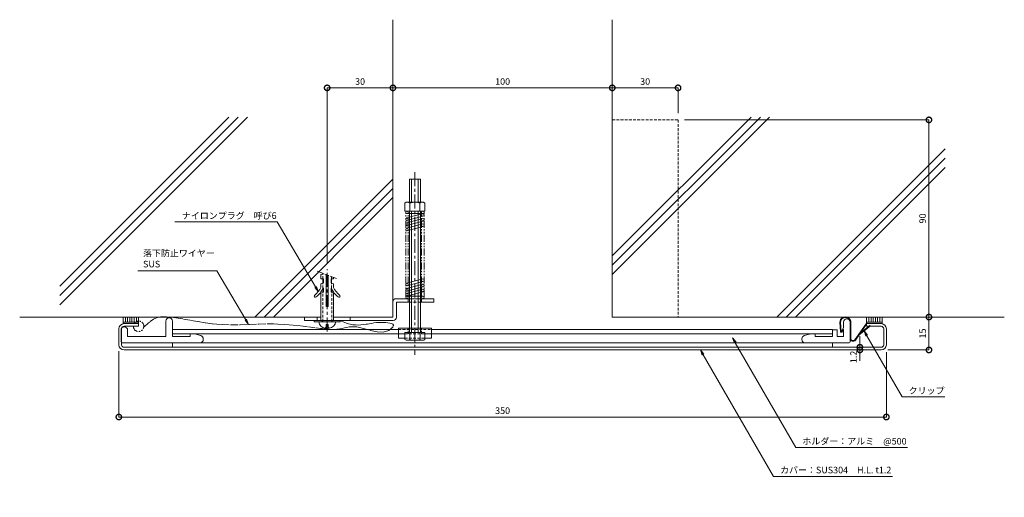
# Model space of a CAD drawing. Units: millimetres. Extents: x 721 to 1170, y 313 to 531.
import ezdxf
from ezdxf import colors
from ezdxf.entities.mleader import LeaderData, LeaderLine
from ezdxf.math import Vec2, Vec3

# ---------------------------------------------------------------- set-up
doc = ezdxf.new("R2010")
doc.units = ezdxf.units.MM
doc.header["$LTSCALE"] = 0.2
doc.header["$PDMODE"] = 67
for name, pattern in [('CENTER', [50.8, 31.75, -6.35, 6.35, -6.35]), ('HIDDEN', [9.525, 6.35, -3.175]), ('PHANTOM2', [31.75, 15.875, -3.175, 3.175, -3.175, 3.175, -3.175])]:
    doc.linetypes.add(name, pattern=pattern)
for name, color, linetype, lineweight in [('(KE)ねじ・ボルトナット・アンカーボルト', 2, 'Continuous', 13), ('(KE)ゴム・クッション', 4, 'Continuous', 13), ('(KE)ホルダー', 2, 'Continuous', 13), ('(KE)寸法', 7, 'Continuous', 9), ('(KE)文字', 7, 'Continuous', 13), ('(KE)本体(パネル・カバー・ジョイントPL)', 3, 'Continuous', 13), ('(KE)落下防止ワイヤー', 7, 'Continuous', 13), ('(KE)躯体', 6, 'Continuous', 13)]:
    doc.layers.add(name, color=color, linetype=linetype, lineweight=lineweight)
doc.styles.add('(K)文字_異尺度_H3.0-1.0', font='MS Gothic.ttf', dxfattribs={"height": 3})
doc.dimstyles.new('kaneso異尺度対応_H3.0(S5.0)', dxfattribs={"dimscale": 6, "dimtxt": 3, "dimasz": 5, "dimexe": 0, "dimexo": 3, "dimgap": 1, "dimtad": 1, "dimdec": 1, "dimdsep": 46, "dimtxsty": '(K)文字_異尺度_H3.0-1.0', "dimblk": 'DOTSMALL', "dimcen": 0, "dimclrt": 2, "dimadec": 0, "dimazin": 0, "dimtfac": 1, "dimtdec": 1, "dimtmove": 1, "dimatfit": 3, "dimldrblk": 'DOTSMALL', "dimfxl": 1, "dimtfill": 1, "dimlwd": 9, "dimlwe": 9, "dimarcsym": 0})

# ---------------------------------------------------------------- blocks, each defined once
blk = doc.blocks.new('_DotSmall')
at = {"color": 0, "linetype": 'ByBlock', "const_width": 0.5}
blk.add_lwpolyline([(-0.0625, 0, 1), (0.0625, 0, 1)], format="xyb", close=True, dxfattribs=at)
blk = doc.blocks.new('*D8')
at = {"layer": '(KE)寸法', "color": 0, "lineweight": 9, "transparency": 16777216}
for p, q in [((765.73, 379.71), (765.73, 349.7)), ((1115.73, 379.31), (1115.73, 349.7)), ((765.73, 349.7), (1115.73, 349.7))]:
    blk.add_line(p, q, dxfattribs=at)
at = {"layer": 'Defpoints', "color": 0, "transparency": 16777216}
for p in [(765.73, 382.71), (1115.73, 382.31), (1115.73, 349.7)]:
    blk.add_point(p, dxfattribs=at)
at = {"layer": '(KE)寸法', "color": 0, "lineweight": 9, "transparency": 16777216, "xscale": 5, "yscale": 5, "zscale": 5, "rotation": 180}
blk.add_blockref('_DotSmall', (765.73, 349.7), dxfattribs=at)
at = {"layer": '(KE)寸法', "color": 0, "lineweight": 9, "transparency": 16777216, "xscale": 5, "yscale": 5, "zscale": 5}
blk.add_blockref('_DotSmall', (1115.73, 349.7), dxfattribs=at)
at = {"layer": '(KE)寸法', "color": 2, "transparency": 16777216, "insert": (940.73, 352.2), "char_height": 3, "attachment_point": 5, "style": '(K)文字_異尺度_H3.0-1.0', "bg_fill": 3, "box_fill_scale": 1.1, "bg_fill_color": 256, "bg_fill_true_color": 13158600, "bg_fill_transparency": 0}
blk.add_mtext('350', dxfattribs=at)
blk = doc.blocks.new('*D9')
at = {"layer": '(KE)寸法', "color": 0, "lineweight": 9, "transparency": 16777216}
for p, q in [((1116.73, 395.31), (1135.14, 395.31)), ((1135.14, 380.31), (1135.14, 395.31)), ((1116.33, 380.31), (1135.14, 380.31))]:
    blk.add_line(p, q, dxfattribs=at)
at = {"layer": 'Defpoints', "color": 0, "transparency": 16777216}
for p in [(1113.73, 395.31), (1135.14, 395.31), (1113.33, 380.31)]:
    blk.add_point(p, dxfattribs=at)
at = {"layer": '(KE)寸法', "color": 0, "lineweight": 9, "transparency": 16777216, "xscale": 5, "yscale": 5, "zscale": 5}
for p, rotation in [((1135.14, 395.31), 90), ((1135.14, 380.31), 270)]:
    blk.add_blockref('_DotSmall', p, dxfattribs=dict(at, rotation=rotation))
at = {"layer": '(KE)寸法', "color": 2, "transparency": 16777216, "insert": (1132.64, 387.81), "char_height": 3, "attachment_point": 5, "rotation": 90, "style": '(K)文字_異尺度_H3.0-1.0', "bg_fill": 3, "box_fill_scale": 1.1, "bg_fill_color": 256, "bg_fill_true_color": 13158600, "bg_fill_transparency": 0}
blk.add_mtext('15', dxfattribs=at)
blk = doc.blocks.new('*D10')
at = {"layer": '(KE)寸法', "color": 0, "lineweight": 9, "transparency": 16777216}
for p, q in [((1023.73, 485.31), (1135.14, 485.31)), ((1135.14, 395.31), (1135.14, 485.31)), ((1116.73, 395.31), (1135.14, 395.31))]:
    blk.add_line(p, q, dxfattribs=at)
at = {"layer": 'Defpoints', "color": 0, "transparency": 16777216}
for p in [(1020.73, 485.31), (1135.14, 485.31), (1113.73, 395.31)]:
    blk.add_point(p, dxfattribs=at)
at = {"layer": '(KE)寸法', "color": 0, "lineweight": 9, "transparency": 16777216, "xscale": 5, "yscale": 5, "zscale": 5}
for p, rotation in [((1135.14, 485.31), 90), ((1135.14, 395.31), 270)]:
    blk.add_blockref('_DotSmall', p, dxfattribs=dict(at, rotation=rotation))
at = {"layer": '(KE)寸法', "color": 2, "transparency": 16777216, "insert": (1132.64, 440.31), "char_height": 3, "attachment_point": 5, "rotation": 90, "style": '(K)文字_異尺度_H3.0-1.0', "bg_fill": 3, "box_fill_scale": 1.1, "bg_fill_color": 256, "bg_fill_true_color": 13158600, "bg_fill_transparency": 0}
blk.add_mtext('90', dxfattribs=at)
blk = doc.blocks.new('*D11')
at = {"layer": '(KE)寸法', "color": 0, "lineweight": 9, "transparency": 16777216}
for p, q in [((990.73, 488.31), (990.73, 499.92)), ((1020.73, 499.92), (990.73, 499.92)), ((1020.73, 488.31), (1020.73, 499.92))]:
    blk.add_line(p, q, dxfattribs=at)
at = {"layer": 'Defpoints', "color": 0, "transparency": 16777216}
for p in [(990.73, 499.92), (990.73, 485.31), (1020.73, 485.31)]:
    blk.add_point(p, dxfattribs=at)
at = {"layer": '(KE)寸法', "color": 0, "lineweight": 9, "transparency": 16777216, "xscale": 5, "yscale": 5, "zscale": 5, "rotation": 180}
blk.add_blockref('_DotSmall', (990.73, 499.92), dxfattribs=at)
at = {"layer": '(KE)寸法', "color": 0, "lineweight": 9, "transparency": 16777216, "xscale": 5, "yscale": 5, "zscale": 5}
blk.add_blockref('_DotSmall', (1020.73, 499.92), dxfattribs=at)
at = {"layer": '(KE)寸法', "color": 2, "transparency": 16777216, "insert": (1005.73, 502.42), "char_height": 3, "attachment_point": 5, "style": '(K)文字_異尺度_H3.0-1.0', "bg_fill": 3, "box_fill_scale": 1.1, "bg_fill_color": 256, "bg_fill_true_color": 13158600, "bg_fill_transparency": 0}
blk.add_mtext('30', dxfattribs=at)
blk = doc.blocks.new('*D12')
at = {"layer": '(KE)寸法', "color": 0, "lineweight": 9, "transparency": 16777216}
for p, q in [((890.73, 461.3), (890.73, 499.92)), ((990.73, 499.92), (890.73, 499.92)), ((990.73, 488.31), (990.73, 499.92))]:
    blk.add_line(p, q, dxfattribs=at)
at = {"layer": 'Defpoints', "color": 0, "transparency": 16777216}
for p in [(890.73, 499.92), (990.73, 485.31), (890.73, 458.3)]:
    blk.add_point(p, dxfattribs=at)
at = {"layer": '(KE)寸法', "color": 0, "lineweight": 9, "transparency": 16777216, "xscale": 5, "yscale": 5, "zscale": 5, "rotation": 180}
blk.add_blockref('_DotSmall', (890.73, 499.92), dxfattribs=at)
at = {"layer": '(KE)寸法', "color": 0, "lineweight": 9, "transparency": 16777216, "xscale": 5, "yscale": 5, "zscale": 5}
blk.add_blockref('_DotSmall', (990.73, 499.92), dxfattribs=at)
at = {"layer": '(KE)寸法', "color": 2, "transparency": 16777216, "insert": (940.73, 502.42), "char_height": 3, "attachment_point": 5, "style": '(K)文字_異尺度_H3.0-1.0', "bg_fill": 3, "box_fill_scale": 1.1, "bg_fill_color": 256, "bg_fill_true_color": 13158600, "bg_fill_transparency": 0}
blk.add_mtext('100', dxfattribs=at)
blk = doc.blocks.new('*D13')
at = {"layer": '(KE)寸法', "color": 0, "lineweight": 9, "transparency": 16777216}
for p, q in [((860.73, 420.21), (860.73, 499.92)), ((890.73, 499.92), (860.73, 499.92)), ((890.73, 461.3), (890.73, 499.92))]:
    blk.add_line(p, q, dxfattribs=at)
at = {"layer": 'Defpoints', "color": 0, "transparency": 16777216}
for p in [(860.73, 499.92), (890.73, 458.3), (860.73, 417.21)]:
    blk.add_point(p, dxfattribs=at)
at = {"layer": '(KE)寸法', "color": 0, "lineweight": 9, "transparency": 16777216, "xscale": 5, "yscale": 5, "zscale": 5, "rotation": 180}
blk.add_blockref('_DotSmall', (860.73, 499.92), dxfattribs=at)
at = {"layer": '(KE)寸法', "color": 0, "lineweight": 9, "transparency": 16777216, "xscale": 5, "yscale": 5, "zscale": 5}
blk.add_blockref('_DotSmall', (890.73, 499.92), dxfattribs=at)
at = {"layer": '(KE)寸法', "color": 2, "transparency": 16777216, "insert": (875.73, 502.42), "char_height": 3, "attachment_point": 5, "style": '(K)文字_異尺度_H3.0-1.0', "bg_fill": 3, "box_fill_scale": 1.1, "bg_fill_color": 256, "bg_fill_true_color": 13158600, "bg_fill_transparency": 0}
blk.add_mtext('30', dxfattribs=at)
blk = doc.blocks.new('_Open')
at = {"color": 0, "linetype": 'ByBlock', "lineweight": -2}
for p, q in [((-1, 0.17), (0, 0)), ((-1, -0.17), (0, 0)), ((0, 0), (-1, 0))]:
    blk.add_line(p, q, dxfattribs=at)
blk = doc.blocks.new('*D14')
at = {"layer": '(KE)寸法', "color": 0, "lineweight": 9, "transparency": 16777216}
for p, q in [((1103.63, 381.52), (1103.63, 386.52)), ((1110.38, 381.52), (1103.63, 381.52)), ((1110.33, 380.31), (1103.63, 380.31)), ((1103.63, 380.31), (1103.63, 375.31))]:
    blk.add_line(p, q, dxfattribs=at)
at = {"layer": 'Defpoints', "color": 0, "transparency": 16777216}
for p in [(1113.33, 380.31), (1113.38, 381.52)]:
    blk.add_point(p, dxfattribs=at)
at = {"layer": '(KE)寸法', "color": 2, "transparency": 16777216, "insert": (1101.13, 377.11), "char_height": 3, "attachment_point": 5, "rotation": 90, "style": '(K)文字_異尺度_H3.0-1.0', "bg_fill": 3, "box_fill_scale": 1.1, "bg_fill_color": 256, "bg_fill_true_color": 13158600, "bg_fill_transparency": 0}
blk.add_mtext('1.2', dxfattribs=at)
at = {"layer": '(KE)寸法', "color": 0, "lineweight": 9, "transparency": 16777216}
blk.add_line((1103.63, 381.52), (1103.63, 380.31), dxfattribs=at)
at = {"layer": 'Defpoints', "color": 0, "transparency": 16777216}
blk.add_point((1103.63, 380.31), dxfattribs=at)
at = {"layer": '(KE)寸法', "color": 0, "lineweight": 9, "transparency": 16777216, "xscale": 5, "yscale": 5, "zscale": 5}
for p, rotation in [((1103.63, 381.52), 270), ((1103.63, 380.31), 90)]:
    blk.add_blockref('_DotSmall', p, dxfattribs=dict(at, rotation=rotation))

msp = doc.modelspace()

# ---------------------------------------------------------------- linework, layer by layer
at = {"layer": '(KE)ねじ・ボルトナット・アンカーボルト', "linetype": 'PHANTOM2'}
msp.add_line((856.13, 416.3), (865.56, 412.7), dxfattribs=at)
at = {"layer": '(KE)ねじ・ボルトナット・アンカーボルト'}
for p, q in [((858.98, 415.21), (857.88, 414.71)), ((857.88, 412.71), (857.88, 414.71)), ((860.33, 400.21), (860.33, 414.7)), ((861.13, 400.21), (861.13, 414.39)), ((863.58, 412.71), (863.58, 413.46)), ((858.98, 412.71), (857.88, 412.71)), ((858.98, 410.96), (857.88, 410.46)), ((857.88, 408.87), (857.88, 410.46)), ((858.78, 410.87), (858.78, 412.71)), ((858.98, 410.96), (858.98, 412.71)), ((862.48, 410.96), (862.48, 412.71)), ((862.48, 412.71), (863.58, 412.71)), ((862.48, 410.96), (863.58, 410.46)), ((862.68, 410.87), (862.68, 412.71)), ((863.58, 408.87), (863.58, 410.46)), ((858.98, 406.71), (857.88, 406.21)), ((857.88, 406.21), (857.88, 393.71)), ((858.68, 406.58), (858.68, 408.24)), ((858.98, 408.46), (858.78, 408.46)), ((858.98, 406.71), (858.98, 408.46)), ((862.48, 406.71), (862.48, 408.46)), ((862.48, 408.46), (862.68, 408.46)), ((862.48, 406.71), (863.58, 406.21)), ((862.78, 406.58), (862.78, 408.24)), ((863.58, 406.21), (863.58, 393.71)), ((860.33, 400.21), (861.13, 400.21)), ((854.73, 393.21), (854.73, 393.71)), ((854.73, 393.21), (866.73, 393.21)), ((858.48, 393.21), (858.48, 393.71)), ((862.98, 393.21), (862.98, 393.71)), ((866.73, 393.21), (866.73, 393.71)), ((859.83, 390.31), (861.63, 390.31))]:
    msp.add_line(p, q, dxfattribs=at)
at = {"layer": '(KE)ねじ・ボルトナット・アンカーボルト', "linetype": 'HIDDEN'}
for p, q in [((858.78, 412.71), (858.78, 415.12)), ((862.68, 412.71), (862.68, 413.8)), ((858.78, 408.46), (858.78, 410.87)), ((862.68, 408.46), (862.68, 410.87)), ((858.68, 393.21), (858.68, 406.58)), ((862.78, 393.21), (862.78, 406.58)), ((861.23, 391.95), (860.23, 391.95)), ((860.23, 390.8), (860.23, 391.95)), ((861.23, 390.8), (861.23, 391.95))]:
    msp.add_line(p, q, dxfattribs=at)
at = {"layer": '(KE)ねじ・ボルトナット・アンカーボルト', "linetype": 'CENTER'}
msp.add_line((860.73, 388.77), (860.73, 417.21), dxfattribs=at)
at = {"layer": '(KE)ねじ・ボルトナット・アンカーボルト'}
for centre, radius, start, end in [((849.63, 412.5), 9, 307.0702, 336.2025), ((871.83, 412.5), 9, 203.7975, 232.9298), ((855.36, 404.92), 0.5, 127.0701, 307.0704), ((849.63, 412.5), 10, 307.0702, 336.2025), ((871.83, 412.5), 10, 203.7975, 232.9298), ((866.1, 404.92), 0.5, 232.9296, 52.9299), ((859.83, 393.21), 2.9, 180, 270), ((861.63, 393.21), 2.9, 270, 0)]:
    msp.add_arc(centre, radius, start, end, dxfattribs=at)
at = {"layer": '(KE)ねじ・ボルトナット・アンカーボルト', "linetype": 'HIDDEN'}
for centre, start, end in [((859.73, 390.8), 255.5855, 0), ((861.73, 390.8), 180, 284.4145)]:
    msp.add_arc(centre, 0.5, start, end, dxfattribs=at)
at = {"layer": '(KE)ゴム・クッション', "color": 2}
for p, q in [((767.73, 395.31), (767.73, 392.31)), ((768.73, 395.31), (768.73, 393.01)), ((769.73, 395.31), (769.73, 393.01)), ((770.73, 395.31), (770.73, 393.01)), ((771.73, 395.31), (771.73, 393.01)), ((772.73, 395.31), (772.73, 393.01)), ((773.73, 395.31), (773.73, 393.01)), ((774.73, 395.31), (774.73, 392.31)), ((1106.73, 395.31), (1106.73, 392.31)), ((1107.73, 395.31), (1107.73, 393.01)), ((1108.73, 395.31), (1108.73, 393.01)), ((1109.73, 395.31), (1109.73, 393.01)), ((1110.73, 395.31), (1110.73, 393.01)), ((1111.73, 395.31), (1111.73, 393.01)), ((1112.73, 395.31), (1112.73, 393.01)), ((1113.73, 395.31), (1113.73, 392.31)), ((767.73, 393.01), (774.73, 393.01)), ((767.73, 392.31), (774.73, 392.31)), ((1113.73, 393.01), (1106.73, 393.01)), ((1113.73, 392.31), (1106.73, 392.31))]:
    msp.add_line(p, q, dxfattribs=at)
at = {"layer": '(KE)ホルダー'}
for p, q in [((898.23, 458.21), (903.23, 458.21)), ((898.23, 447.71), (898.23, 458.21)), ((899.23, 447.71), (899.23, 458.21)), ((902.23, 447.71), (902.23, 458.21)), ((903.23, 447.71), (903.23, 458.21)), ((896.78, 447.71), (896.13, 447.34)), ((896.13, 447.34), (896.13, 443.71)), ((896.78, 447.71), (904.68, 447.71)), ((898.44, 447.34), (898.44, 443.71)), ((903.02, 447.34), (903.02, 443.71)), ((904.68, 447.71), (905.33, 447.34)), ((905.33, 447.34), (905.33, 443.71)), ((896.13, 443.71), (905.33, 443.71)), ((898.23, 388.21), (898.23, 443.71)), ((899.23, 388.21), (899.23, 443.71)), ((902.23, 388.21), (902.23, 443.71)), ((903.23, 388.21), (903.23, 443.71)), ((890.73, 402.21), (890.73, 395.31)), ((892.23, 403.71), (909.33, 403.71)), ((892.33, 395.21), (892.33, 402.11)), ((892.33, 402.11), (898.23, 402.11)), ((897.73, 403.71), (897.73, 402.11)), ((903.23, 402.11), (909.33, 402.11)), ((903.73, 403.71), (903.73, 402.11)), ((909.33, 403.71), (909.33, 402.11)), ((850.33, 395.31), (850.33, 393.71)), ((850.33, 395.31), (857.88, 395.31)), ((856.23, 393.71), (856.23, 395.31)), ((863.58, 395.31), (890.73, 395.31)), ((871.23, 393.71), (871.23, 395.31)), ((787.23, 393.51), (787.23, 386.51)), ((790.23, 393.51), (790.23, 386.51)), ((850.33, 393.71), (890.83, 393.71)), ((1094.83, 388.63), (1094.53, 392.89)), ((1095.13, 388.65), (1094.83, 392.91)), ((1096.23, 393.01), (1096.23, 390.51)), ((1099.23, 384.01), (1099.23, 393.01)), ((1099.53, 385.57), (1099.53, 392.91)), ((1101.34, 384.99), (1106.49, 392.19)), ((1101.59, 384.82), (1106.73, 392.01)), ((1103.17, 387.03), (1108.42, 391.28)), ((1103.82, 387.95), (1108.23, 391.51)), ((1106.49, 392.19), (1106.73, 392.01)), ((1108.23, 391.51), (1108.42, 391.28)), ((766.73, 389.31), (766.73, 384.01)), ((769.73, 389.31), (769.73, 386.51)), ((769.73, 386.51), (787.23, 386.51)), ((790.23, 389.71), (893.23, 389.71)), ((790.23, 387.71), (896.13, 387.71)), ((790.23, 386.51), (798.23, 386.51)), ((798.23, 387.71), (798.23, 386.51)), ((803.16, 386.83), (800.21, 387.71)), ((908.23, 390.21), (893.23, 390.21)), ((893.23, 390.21), (893.23, 385.71)), ((896.13, 388.21), (905.33, 388.21)), ((896.13, 385.06), (896.13, 388.21)), ((898.4, 385.06), (898.4, 388.21)), ((903.06, 384.71), (903.06, 388.21)), ((905.33, 385.06), (905.33, 388.21)), ((905.33, 387.71), (1091.23, 387.71)), ((908.23, 385.71), (908.23, 390.21)), ((908.23, 389.71), (1091.23, 389.71)), ((1078.3, 386.83), (1081.25, 387.71)), ((1083.23, 387.71), (1083.23, 386.51)), ((1091.23, 386.51), (1083.23, 386.51)), ((1091.23, 389.71), (1091.23, 386.51)), ((1093.23, 389.51), (1091.23, 389.51)), ((1093.23, 389.51), (1093.23, 386.51)), ((1096.23, 386.51), (1093.23, 386.51)), ((1095.13, 388.65), (1095.96, 389.61)), ((1095.35, 388.45), (1096.19, 389.41)), ((1095.87, 389.8), (1096.23, 390.51)), ((1095.96, 389.61), (1096.19, 389.41)), ((1096.05, 389.51), (1096.23, 389.51)), ((1096.23, 389.51), (1096.23, 386.51)), ((1098.73, 383.51), (767.23, 383.51)), ((790.23, 383.51), (790.23, 381.51)), ((804.23, 385.01), (804.23, 385.4)), ((893.23, 385.71), (896.13, 385.71)), ((897.27, 384.71), (904.19, 384.71)), ((905.33, 385.71), (908.23, 385.71)), ((1077.23, 385.01), (1077.23, 385.4)), ((1091.23, 383.51), (1091.23, 381.51)), ((790.23, 381.51), (1091.23, 381.51))]:
    msp.add_line(p, q, dxfattribs=at)
at = {"layer": '(KE)ホルダー', "linetype": 'CENTER'}
msp.add_line((900.73, 461.4), (900.73, 378), dxfattribs=at)
at = {"layer": '(KE)ホルダー', "color": 4, "linetype": 'PHANTOM2'}
for p, q in [((896.53, 404.31), (896.53, 443.11)), ((897.73, 404.31), (897.73, 443.11)), ((903.73, 404.31), (903.73, 443.11)), ((904.93, 404.31), (904.93, 443.11))]:
    msp.add_line(p, q, dxfattribs=at)
at = {"layer": '(KE)ホルダー', "color": 4}
for p, q in [((897.13, 443.71), (904.33, 443.71)), ((897.13, 442.51), (904.33, 442.51)), ((897.13, 440.54), (904.33, 442.51)), ((904.33, 441.31), (897.13, 439.34)), ((897.13, 438.37), (904.33, 440.34)), ((904.33, 439.14), (897.13, 437.17)), ((897.13, 435.86), (904.33, 437.83)), ((904.33, 436.63), (897.13, 434.66)), ((897.13, 410.79), (904.33, 412.77)), ((904.33, 411.57), (897.13, 409.59)), ((897.13, 408.29), (904.33, 410.26)), ((904.33, 409.06), (897.13, 407.09)), ((897.13, 406.11), (904.33, 408.09)), ((904.33, 406.89), (897.13, 404.91)), ((897.13, 404.91), (904.33, 404.91)), ((897.13, 403.71), (904.33, 403.71))]:
    msp.add_line(p, q, dxfattribs=at)
at = {"layer": '(KE)ホルダー', "linetype": 'HIDDEN'}
for p, q in [((898.23, 402.11), (903.23, 402.11)), ((893.23, 389.71), (908.23, 389.71)), ((896.13, 387.71), (905.33, 387.71)), ((897.73, 387.71), (897.73, 390.21)), ((903.73, 387.71), (903.73, 390.21)), ((896.13, 385.71), (905.33, 385.71))]:
    msp.add_line(p, q, dxfattribs=at)
at = {"layer": '(KE)ホルダー', "color": 4}
for centre in [(897.13, 443.11), (897.13, 439.94), (904.33, 443.11), (904.33, 441.91), (904.33, 439.74), (897.13, 437.77), (897.13, 435.26), (904.33, 437.23), (897.13, 410.19), (904.33, 412.17), (904.33, 409.66), (897.13, 407.69), (897.13, 405.51), (897.13, 404.31), (904.33, 407.49), (904.33, 404.31)]:
    msp.add_circle(centre, 0.6, dxfattribs=at)
at = {"layer": '(KE)ホルダー'}
for centre, radius, start, end in [((897.28, 445.75), 1.96, 53.9909, 126.0091), ((900.73, 440.54), 7.18, 71.3907, 108.6093), ((904.18, 445.75), 1.96, 53.9911, 126.0089), ((892.23, 402.21), 1.5, 90, 180), ((890.83, 395.21), 1.5, 270, 0), ((1097.03, 392.91), 2.5, 0, 180.285), ((1097.03, 392.91), 2.2, 0, 180.0607), ((768.23, 389.31), 1.5, 0, 180), ((788.73, 393.51), 1.5, 0, 180), ((1097.73, 393.01), 1.5, 0, 180), ((802.73, 385.4), 1.5, 0, 73.393), ((1078.73, 385.4), 1.5, 106.607, 180), ((1095.13, 388.65), 0.3, 184, 319), ((1096.05, 389.71), 0.2, 153.435, 270), ((767.23, 384.01), 0.5, 180, 270), ((802.73, 385.01), 1.5, 270, 0), ((897.27, 386.75), 2.04, 236.0769, 303.9231), ((900.73, 392.71), 8, 253.076, 286.924), ((904.19, 386.75), 2.04, 236.0769, 303.9231), ((1078.73, 385.01), 1.5, 180, 270), ((1098.73, 384.01), 0.5, 270, 0), ((1100.53, 385.57), 1.3, 180, 324.4628), ((1100.53, 385.57), 1, 180, 324.4628)]:
    msp.add_arc(centre, radius, start, end, dxfattribs=at)
at = {"layer": '(KE)本体(パネル・カバー・ジョイントPL)'}
for p, q in [((768.13, 392.31), (774.73, 392.31)), ((768.13, 391.11), (774.73, 391.11)), ((774.73, 391.11), (774.73, 392.31)), ((1113.33, 392.31), (1106.73, 392.31)), ((1106.73, 391.11), (1106.73, 392.31)), ((1113.33, 391.11), (1106.73, 391.11)), ((765.73, 382.71), (765.73, 389.91)), ((766.93, 389.91), (766.93, 382.71)), ((1114.53, 382.71), (1114.53, 389.91)), ((1115.73, 389.91), (1115.73, 382.71)), ((768.13, 381.51), (1113.33, 381.51)), ((1113.33, 380.31), (768.13, 380.31))]:
    msp.add_line(p, q, dxfattribs=at)
for centre, radius, start, end in [((768.13, 389.91), 2.4, 90, 180), ((768.13, 389.91), 1.2, 90, 180), ((1113.33, 389.91), 2.4, 0, 90), ((1113.33, 389.91), 1.2, 0, 90), ((768.13, 382.71), 2.4, 180, 270), ((768.13, 382.71), 1.2, 180, 270), ((1113.33, 382.71), 1.2, 270, 0), ((1113.33, 382.71), 2.4, 270, 0)]:
    msp.add_arc(centre, radius, start, end, dxfattribs=at)
at = {"layer": '(KE)落下防止ワイヤー', "linetype": 'PHANTOM2'}
for p, q in [((782.14, 394.7), (783.37, 395.14)), ((783.37, 395.14), (784.67, 395.38)), ((784.67, 395.38), (786.03, 395.46)), ((786.03, 395.46), (787.42, 395.42)), ((787.42, 395.42), (788.83, 395.3)), ((788.83, 395.3), (789.65, 395.2)), ((789.65, 395.2), (791.71, 394.94)), ((777.11, 390.8), (777.39, 391.03)), ((777.39, 391.03), (777.87, 391.44)), ((777.87, 391.44), (778.35, 391.84)), ((778.35, 391.84), (778.83, 392.24)), ((778.83, 392.24), (779.32, 392.65)), ((779.32, 392.65), (779.8, 393.05)), ((779.8, 393.05), (780.09, 393.28)), ((780.09, 393.28), (780.21, 393.39)), ((780.21, 393.39), (780.43, 393.57)), ((780.43, 393.57), (780.66, 393.75)), ((780.66, 393.75), (780.88, 393.93)), ((780.88, 393.93), (781.11, 394.09)), ((781.11, 394.09), (781.34, 394.25)), ((781.34, 394.25), (781.48, 394.34)), ((781.48, 394.34), (782.14, 394.7)), ((791.71, 394.94), (795.17, 394.4)), ((795.17, 394.4), (798.56, 393.81)), ((798.56, 393.81), (801.89, 393.22)), ((801.89, 393.22), (805.19, 392.67)), ((805.19, 392.67), (808.49, 392.23)), ((808.49, 392.23), (810.42, 392.04)), ((810.42, 392.04), (812.8, 391.88)), ((812.8, 391.88), (816.95, 391.78)), ((816.95, 391.78), (821.13, 391.84)), ((821.13, 391.84), (825.34, 391.98)), ((825.34, 391.98), (829.56, 392.12)), ((829.56, 392.12), (833.78, 392.19)), ((833.78, 392.19), (836.21, 392.16)), ((836.21, 392.16), (838.24, 392.1)), ((838.24, 392.1), (841.73, 391.9)), ((841.73, 391.9), (845.21, 391.61)), ((845.21, 391.61), (848.68, 391.24)), ((848.68, 391.24), (852.16, 390.82)), ((852.16, 390.82), (855.66, 390.38)), ((867.19, 393.51), (866.73, 393.71)), ((867.99, 393.17), (867.19, 393.51)), ((868.8, 392.84), (867.99, 393.17)), ((869.61, 392.53), (868.8, 392.84)), ((870.44, 392.27), (869.61, 392.53)), ((869.69, 390.59), (870.76, 390.78)), ((871.28, 392.04), (870.44, 392.27)), ((870.76, 390.78), (871.85, 390.9)), ((871.77, 391.94), (871.28, 392.04)), ((872.47, 391.82), (871.77, 391.94)), ((871.85, 390.9), (872.49, 390.92)), ((873.68, 391.71), (872.47, 391.82)), ((872.49, 390.92), (874.23, 390.79)), ((874.91, 391.69), (873.68, 391.71)), ((874.23, 390.79), (877.33, 390.13)), ((876.14, 391.74), (874.91, 391.69)), ((877.34, 391.85), (876.14, 391.74)), ((878.5, 392), (877.34, 391.85)), ((879.14, 392.11), (878.5, 392)), ((879.81, 392.22), (879.14, 392.11)), ((880.93, 392.43), (879.81, 392.22)), ((882.05, 392.63), (880.93, 392.43)), ((883.24, 392.79), (882.05, 392.63)), ((884.53, 392.89), (883.24, 392.79)), ((885.99, 392.9), (884.53, 392.89)), ((886.94, 392.87), (885.99, 392.9)), ((887.48, 392.83), (886.94, 392.87)), ((888.43, 392.73), (887.48, 392.83)), ((889.33, 392.58), (888.43, 392.73)), ((890.1, 392.35), (889.33, 392.58)), ((890.66, 392.04), (890.1, 392.35)), ((890.47, 390.59), (890.6, 390.76)), ((890.6, 390.76), (890.72, 390.93)), ((890.93, 391.63), (890.66, 392.04)), ((890.72, 390.93), (890.82, 391.09)), ((890.82, 391.09), (890.89, 391.25)), ((890.89, 391.25), (890.92, 391.34)), ((890.92, 391.34), (890.93, 391.63)), ((855.66, 390.38), (857.7, 390.13)), ((857.7, 390.13), (858.47, 390.03)), ((858.47, 390.03), (859.82, 389.88)), ((859.82, 389.88), (861.16, 389.75)), ((861.16, 389.75), (862.49, 389.68)), ((862.49, 389.68), (863.82, 389.66)), ((863.82, 389.66), (865.14, 389.74)), ((865.14, 389.74), (865.9, 389.83)), ((865.9, 389.83), (866.52, 389.92)), ((866.52, 389.92), (867.57, 390.13)), ((867.57, 390.13), (868.63, 390.37)), ((868.63, 390.37), (869.69, 390.59)), ((877.33, 390.13), (880.44, 389.25)), ((880.44, 389.25), (883.47, 388.54)), ((883.47, 388.54), (886.33, 388.4)), ((886.33, 388.4), (888.91, 389.24)), ((888.91, 389.24), (890.24, 390.33)), ((890.24, 390.33), (890.33, 390.42)), ((890.33, 390.42), (890.47, 390.59))]:
    msp.add_line(p, q, dxfattribs=at)
msp.add_arc((774.73, 391.11), 2.38, 180, 149.6998, dxfattribs=at)
at = {"layer": '(KE)躯体'}
for p, q in [((890.73, 531.04), (890.73, 395.31)), ((990.73, 531.04), (990.73, 395.31)), ((820.19, 486.51), (738.86, 405.18)), ((824.44, 486.51), (738.86, 400.94)), ((815.95, 486.51), (738.86, 409.42)), ((1054, 486.51), (990.73, 423.24)), ((1058.25, 486.51), (990.73, 419)), ((1062.49, 486.51), (990.73, 414.75)), ((1142.6, 472.12), (1065.79, 395.31)), ((1142.6, 467.88), (1070.04, 395.31)), ((1142.6, 463.64), (1074.28, 395.31)), ((890.73, 458.3), (827.74, 395.31)), ((890.73, 454.06), (831.98, 395.31)), ((890.73, 449.82), (836.22, 395.31)), ((720.52, 395.31), (857.88, 395.31)), ((990.73, 395.31), (1169.5, 395.31))]:
    msp.add_line(p, q, dxfattribs=at)
at = {"layer": '(KE)躯体', "linetype": 'HIDDEN'}
for p, q in [((990.73, 485.31), (1020.73, 485.31)), ((1020.73, 485.31), (1020.73, 395.31))]:
    msp.add_line(p, q, dxfattribs=at)

# ---------------------------------------------------------------- next in the draw order: dimensions: what is measured, and where the dimension line sits
at = {"layer": '(KE)寸法'}
dim = msp.add_linear_dim(base=(1115.73, 349.7), p1=(765.73, 382.71), p2=(1115.73, 382.31), dimstyle='kaneso異尺度対応_H3.0(S5.0)', dxfattribs=at)
dim.commit()
dim.dimension.update_dxf_attribs({"geometry": '*D8', "text_midpoint": (940.73, 352.2)})

# ---------------------------------------------------------------- next in the draw order: leaders
at = {"layer": '(KE)文字'}
ml = msp.add_multileader_mtext('Standard', dxfattribs=at)
ml.set_content('ナイロンプラグ\u3000呼び6', color=256, style='(K)文字_異尺度_H3.0-1.0')
ml.set_leader_properties(linetype='ByLayer', lineweight=9)
ml.set_arrow_properties(name='OPEN')
ml.build(insert=Vec2(0, 0))
ml.multileader.update_dxf_attribs({"has_dogleg": 0, "text_left_attachment_type": 5, "text_right_attachment_type": 5, "arrow_head_size": 2.5})
ctx = ml.context
ctx.base_point, ctx.char_height, ctx.arrow_head_size, ctx.landing_gap_size, ctx.plane_origin = Vec3(791.47, 438.82), 3, 2.5, 3, Vec3(876.97, 371.82)
ctx.left_attachment, ctx.right_attachment = 5, 5
notes = []
notes.append((ctx, [(0, (1, 1, 0), (845.92, 438.82), (-1, 0), 8, [(0, [(856.69, 406.91)], 0, [])])]))
ctx.mtext.insert, ctx.mtext.line_spacing_style, ctx.mtext.flow_direction = Vec3(794.47, 443.1), 2, 5
ctx.mtext.has_bg_fill, ctx.mtext.bg_color, ctx.mtext.bg_scale_factor, ctx.mtext.bg_transparency, ctx.mtext.use_window_bg_color = 1, -1027028792, 1.5, 0, 1
for ctx, leaders in notes:
    for number, flags, end, landing, length, lines in leaders:
        leader = LeaderData()
        leader.index, (leader.has_last_leader_line, leader.has_dogleg_vector, leader.attachment_direction) = number, flags
        leader.last_leader_point, leader.dogleg_vector, leader.dogleg_length = Vec3(end), Vec3(landing), length
        for number, points, colour, breaks in lines:
            line = LeaderLine()
            line.index, line.vertices, line.color, line.breaks = number, Vec3.list(points), colors.encode_raw_color(colour), breaks
            leader.lines.append(line)
        ctx.leaders.append(leader)

# ---------------------------------------------------------------- next in the draw order: dimensions: what is measured, and where the dimension line sits
at = {"layer": '(KE)寸法'}
dim = msp.add_linear_dim(base=(1135.14, 395.31), p1=(1113.33, 380.31), p2=(1113.73, 395.31), angle=90, dimstyle='kaneso異尺度対応_H3.0(S5.0)', dxfattribs=at)
dim.commit()
dim.dimension.update_dxf_attribs({"geometry": '*D9', "text_midpoint": (1132.64, 387.81)})

# ---------------------------------------------------------------- next in the draw order: leaders
at = {"layer": '(KE)文字'}
ml = msp.add_multileader_mtext('Standard', dxfattribs=at)
ml.set_content('落下防止ワイヤー\\PSUS', color=256, style='(K)文字_異尺度_H3.0-1.0')
ml.set_leader_properties(linetype='ByLayer', lineweight=9)
ml.set_arrow_properties(name='OPEN')
ml.build(insert=Vec2(0, 0))
ml.multileader.update_dxf_attribs({"has_dogleg": 0, "text_left_attachment_type": 5, "text_right_attachment_type": 5, "arrow_head_size": 2.5})
ctx = ml.context
ctx.base_point, ctx.char_height, ctx.arrow_head_size, ctx.landing_gap_size, ctx.plane_origin = Vec3(773.76, 416.38), 3, 2.5, 3, Vec3(844.55, 357.99)
ctx.left_attachment, ctx.right_attachment = 5, 5
notes = []
notes.append((ctx, [(0, (1, 1, 0), (818.47, 416.38), (-1, 0), 8, [(0, [(824.92, 391.96)], 0, [])])]))
ctx.mtext.insert, ctx.mtext.line_spacing_style, ctx.mtext.flow_direction = Vec3(776.76, 425.98), 2, 5
ctx.mtext.has_bg_fill, ctx.mtext.bg_color, ctx.mtext.bg_scale_factor, ctx.mtext.bg_transparency, ctx.mtext.use_window_bg_color = 1, -1027028792, 1.5, 0, 1
for ctx, leaders in notes:
    for number, flags, end, landing, length, lines in leaders:
        leader = LeaderData()
        leader.index, (leader.has_last_leader_line, leader.has_dogleg_vector, leader.attachment_direction) = number, flags
        leader.last_leader_point, leader.dogleg_vector, leader.dogleg_length = Vec3(end), Vec3(landing), length
        for number, points, colour, breaks in lines:
            line = LeaderLine()
            line.index, line.vertices, line.color, line.breaks = number, Vec3.list(points), colors.encode_raw_color(colour), breaks
            leader.lines.append(line)
        ctx.leaders.append(leader)

# ---------------------------------------------------------------- next in the draw order: dimensions: what is measured, and where the dimension line sits
at = {"layer": '(KE)寸法'}
dim = msp.add_linear_dim(base=(1135.14, 485.31), p1=(1113.73, 395.31), p2=(1020.73, 485.31), angle=90, dimstyle='kaneso異尺度対応_H3.0(S5.0)', dxfattribs=at)
dim.commit()
dim.dimension.update_dxf_attribs({"geometry": '*D10', "text_midpoint": (1132.64, 440.31)})

# ---------------------------------------------------------------- next in the draw order: leaders
at = {"layer": '(KE)文字'}
ml = msp.add_multileader_mtext('Standard', dxfattribs=at)
ml.set_content('カバー：SUS304\u3000H.L. t1.2', color=256, style='(K)文字_異尺度_H3.0-1.0')
ml.set_leader_properties(linetype='ByLayer', lineweight=9)
ml.set_arrow_properties(name='OPEN')
ml.build(insert=Vec2(0, 0))
ml.multileader.update_dxf_attribs({"has_dogleg": 0, "text_left_attachment_type": 5, "text_right_attachment_type": 5, "arrow_head_size": 2.5})
ctx = ml.context
ctx.base_point, ctx.char_height, ctx.arrow_head_size, ctx.landing_gap_size, ctx.plane_origin = Vec3(1064.25, 322.55), 3, 2.5, 3, Vec3(1021.4, 396.77)
ctx.left_attachment, ctx.right_attachment = 5, 5
notes = []
notes.append((ctx, [(0, (1, 1, 0), (1056.25, 322.55), (1, 0), 8, [(0, [(1030.9, 380.31)], 0, [])])]))
ctx.mtext.insert, ctx.mtext.line_spacing_style, ctx.mtext.flow_direction = Vec3(1067.25, 327), 2, 5
ctx.mtext.has_bg_fill, ctx.mtext.bg_color, ctx.mtext.bg_scale_factor, ctx.mtext.bg_transparency, ctx.mtext.use_window_bg_color = 1, -1027028792, 1.5, 0, 1
for ctx, leaders in notes:
    for number, flags, end, landing, length, lines in leaders:
        leader = LeaderData()
        leader.index, (leader.has_last_leader_line, leader.has_dogleg_vector, leader.attachment_direction) = number, flags
        leader.last_leader_point, leader.dogleg_vector, leader.dogleg_length = Vec3(end), Vec3(landing), length
        for number, points, colour, breaks in lines:
            line = LeaderLine()
            line.index, line.vertices, line.color, line.breaks = number, Vec3.list(points), colors.encode_raw_color(colour), breaks
            leader.lines.append(line)
        ctx.leaders.append(leader)

# ---------------------------------------------------------------- next in the draw order: dimensions: what is measured, and where the dimension line sits
at = {"layer": '(KE)寸法'}
dim = msp.add_linear_dim(base=(990.73, 499.92), p1=(1020.73, 485.31), p2=(990.73, 485.31), dimstyle='kaneso異尺度対応_H3.0(S5.0)', dxfattribs=at)
dim.commit()
dim.dimension.update_dxf_attribs({"geometry": '*D11', "text_midpoint": (1005.73, 502.42)})

# ---------------------------------------------------------------- next in the draw order: leaders
at = {"layer": '(KE)文字'}
ml = msp.add_multileader_mtext('Standard', dxfattribs=at)
ml.set_content('ホルダー：アルミ\u3000@500', color=256, style='(K)文字_異尺度_H3.0-1.0')
ml.set_leader_properties(linetype='ByLayer', lineweight=9)
ml.set_arrow_properties(name='OPEN')
ml.build(insert=Vec2(0, 0))
ml.multileader.update_dxf_attribs({"has_dogleg": 0, "text_left_attachment_type": 5, "text_right_attachment_type": 5, "arrow_head_size": 2.5})
ctx = ml.context
ctx.base_point, ctx.char_height, ctx.arrow_head_size, ctx.landing_gap_size, ctx.plane_origin = Vec3(1074.43, 335.81), 3, 2.5, 3, Vec3(1031.48, 410.19)
ctx.left_attachment, ctx.right_attachment = 5, 5
notes = []
notes.append((ctx, [(0, (1, 1, 0), (1066.43, 335.81), (1, 0), 8, [(0, [(1045.57, 385.79)], 0, [])])]))
ctx.mtext.insert, ctx.mtext.line_spacing_style, ctx.mtext.flow_direction = Vec3(1077.43, 340.14), 2, 5
ctx.mtext.has_bg_fill, ctx.mtext.bg_color, ctx.mtext.bg_scale_factor, ctx.mtext.bg_transparency, ctx.mtext.use_window_bg_color = 1, -1027028792, 1.5, 0, 1
for ctx, leaders in notes:
    for number, flags, end, landing, length, lines in leaders:
        leader = LeaderData()
        leader.index, (leader.has_last_leader_line, leader.has_dogleg_vector, leader.attachment_direction) = number, flags
        leader.last_leader_point, leader.dogleg_vector, leader.dogleg_length = Vec3(end), Vec3(landing), length
        for number, points, colour, breaks in lines:
            line = LeaderLine()
            line.index, line.vertices, line.color, line.breaks = number, Vec3.list(points), colors.encode_raw_color(colour), breaks
            leader.lines.append(line)
        ctx.leaders.append(leader)

# ---------------------------------------------------------------- next in the draw order: dimensions: what is measured, and where the dimension line sits
at = {"layer": '(KE)寸法'}
dim = msp.add_linear_dim(base=(890.73, 499.92), p1=(990.73, 485.31), p2=(890.73, 458.3), dimstyle='kaneso異尺度対応_H3.0(S5.0)', dxfattribs=at)
dim.commit()
dim.dimension.update_dxf_attribs({"geometry": '*D12', "text_midpoint": (940.73, 502.42)})

# ---------------------------------------------------------------- next in the draw order: leaders
at = {"layer": '(KE)文字'}
ml = msp.add_multileader_mtext('Standard', dxfattribs=at)
ml.set_content('クリップ', color=256, style='(K)文字_異尺度_H3.0-1.0')
ml.set_leader_properties(linetype='ByLayer', lineweight=9)
ml.set_arrow_properties(name='OPEN')
ml.build(insert=Vec2(0, 0))
ml.multileader.update_dxf_attribs({"has_dogleg": 0, "text_left_attachment_type": 5, "text_right_attachment_type": 5, "arrow_head_size": 2.5})
ctx = ml.context
ctx.base_point, ctx.char_height, ctx.arrow_head_size, ctx.landing_gap_size, ctx.plane_origin = Vec3(1122.87, 358.95), 3, 2.5, 3, Vec3(1091.46, 413.35)
ctx.left_attachment, ctx.right_attachment = 5, 5
notes = []
notes.append((ctx, [(0, (1, 1, 0), (1114.87, 358.95), (1, 0), 8, [(0, [(1105.55, 388.96)], 0, [])])]))
ctx.mtext.insert, ctx.mtext.line_spacing_style, ctx.mtext.flow_direction = Vec3(1125.87, 363.24), 2, 5
ctx.mtext.has_bg_fill, ctx.mtext.bg_color, ctx.mtext.bg_scale_factor, ctx.mtext.bg_transparency, ctx.mtext.use_window_bg_color = 1, -1027028792, 1.5, 0, 1
for ctx, leaders in notes:
    for number, flags, end, landing, length, lines in leaders:
        leader = LeaderData()
        leader.index, (leader.has_last_leader_line, leader.has_dogleg_vector, leader.attachment_direction) = number, flags
        leader.last_leader_point, leader.dogleg_vector, leader.dogleg_length = Vec3(end), Vec3(landing), length
        for number, points, colour, breaks in lines:
            line = LeaderLine()
            line.index, line.vertices, line.color, line.breaks = number, Vec3.list(points), colors.encode_raw_color(colour), breaks
            leader.lines.append(line)
        ctx.leaders.append(leader)

# ---------------------------------------------------------------- next in the draw order: dimensions: what is measured, and where the dimension line sits
at = {"layer": '(KE)寸法'}
dim = msp.add_linear_dim(base=(860.73, 499.92), p1=(890.73, 458.3), p2=(860.73, 417.21), dimstyle='kaneso異尺度対応_H3.0(S5.0)', dxfattribs=at)
dim.commit()
dim.dimension.update_dxf_attribs({"geometry": '*D13', "text_midpoint": (875.73, 502.42)})
dim = msp.add_linear_dim(base=(1103.63, 380.31), p1=(1113.38, 381.52), p2=(1113.33, 380.31), angle=90, dimstyle='kaneso異尺度対応_H3.0(S5.0)', dxfattribs=at)
dim.commit()
dim.dimension.update_dxf_attribs({"geometry": '*D14', "text_midpoint": (1103.63, 377.11), "dimtype": 160})

doc.saveas('drawing.dxf')
